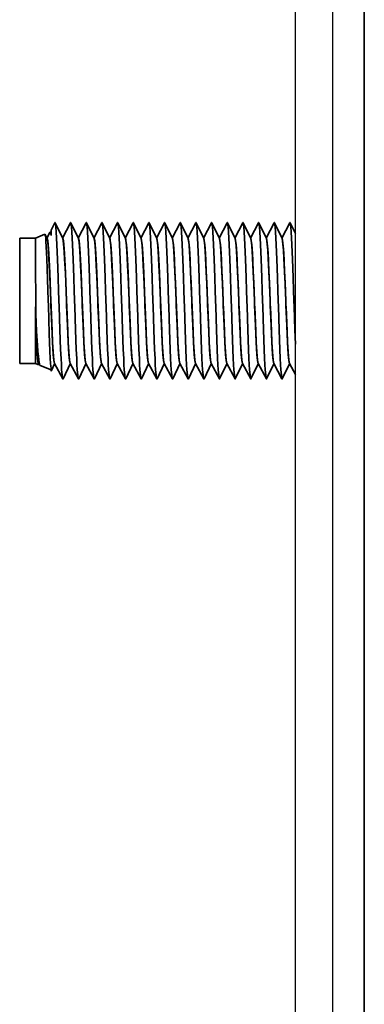
# Model space of a CAD drawing. Units: millimetres. Extents: x 122109 to 122908, y -12554 to -11790.
# Drawn here: x 122697 to 122708, y -12076 to -12045 of the extents above; entities that cross this region are included whole.
import ezdxf

# ---------------------------------------------------------------- set-up
doc = ezdxf.new("R2010")
doc.units = ezdxf.units.MM
doc.header["$LTSCALE"] = 50
doc.layers.add('토출후렌지', color=103, linetype='Continuous')

msp = doc.modelspace()

# ---------------------------------------------------------------- linework, layer by layer
for p, q in [((122708.0375, -12287.7537), (122708.0375, -11893.7537)), ((122707.0375, -12287.7537), (122707.0375, -11894.7537)), ((122707.0375, -12286.5537), (122707.0375, -11895.9537))]:
    msp.add_line(p, q)
at = {"ltscale": 30}
msp.add_line((122705.8375, -12286.5537), (122705.8375, -11895.9537), dxfattribs=at)
at = {"color": 7, "lineweight": 35, "ltscale": 0.006637}
msp.add_line((122698.0375, -12051.6936), (122698.1606, -12051.4584), dxfattribs=at)
at = {"color": 7, "lineweight": 35, "ltscale": 0.014016}
for p, q in [((122698.4005, -12051.955), (122698.6606, -12051.4584)), ((122698.9005, -12051.955), (122699.1606, -12051.4584)), ((122699.4005, -12051.955), (122699.6606, -12051.4584)), ((122699.9005, -12051.955), (122700.1606, -12051.4584)), ((122700.4005, -12051.955), (122700.6606, -12051.4584)), ((122700.9005, -12051.955), (122701.1606, -12051.4584)), ((122701.4005, -12051.955), (122701.6606, -12051.4584)), ((122701.9005, -12051.955), (122702.1606, -12051.4584)), ((122702.4005, -12051.955), (122702.6606, -12051.4584)), ((122702.9005, -12051.955), (122703.1606, -12051.4584)), ((122703.4005, -12051.955), (122703.6606, -12051.4584)), ((122703.9005, -12051.955), (122704.1606, -12051.4584)), ((122704.4005, -12051.955), (122704.6606, -12051.4584)), ((122704.9005, -12051.955), (122705.1606, -12051.4584)), ((122705.4005, -12051.955), (122705.6606, -12051.4584)), ((122698.1505, -12055.9523), (122698.4106, -12056.449)), ((122698.6505, -12055.9523), (122698.9106, -12056.449)), ((122699.1505, -12055.9523), (122699.4106, -12056.449)), ((122699.6505, -12055.9523), (122699.9106, -12056.449)), ((122700.1505, -12055.9523), (122700.4106, -12056.449)), ((122700.6505, -12055.9523), (122700.9106, -12056.449)), ((122701.1505, -12055.9523), (122701.4106, -12056.449)), ((122701.6505, -12055.9523), (122701.9106, -12056.449)), ((122702.1505, -12055.9523), (122702.4106, -12056.449)), ((122702.6505, -12055.9523), (122702.9106, -12056.449)), ((122703.1505, -12055.9523), (122703.4106, -12056.449)), ((122703.6505, -12055.9523), (122703.9106, -12056.449)), ((122704.1505, -12055.9523), (122704.4106, -12056.449)), ((122704.6505, -12055.9523), (122704.9106, -12056.449)), ((122705.1505, -12055.9523), (122705.4106, -12056.449)), ((122705.6505, -12055.9523), (122705.8375, -12056.3093))]:
    msp.add_line(p, q, dxfattribs=at)
at = {"color": 7, "lineweight": 35, "ltscale": 0.005241}
msp.add_line((122697.9005, -12051.955), (122697.9978, -12051.7693), dxfattribs=at)
at = {"color": 7, "lineweight": 35, "ltscale": 0.000269442}
msp.add_line((122697.9978, -12051.7693), (122698.0049, -12051.7612), dxfattribs=at)
at = {"color": 7, "lineweight": 35, "ltscale": 0.000882672}
msp.add_line((122698.0049, -12051.7612), (122698.0375, -12051.7477), dxfattribs=at)
at = {"color": 7, "lineweight": 35, "ltscale": 0.004189}
msp.add_line((122698.0375, -12051.6936), (122698.0375, -12051.8611), dxfattribs=at)
at = {"color": 7, "lineweight": 35, "ltscale": 0.013899}
msp.add_line((122698.1707, -12051.4592), (122698.4113, -12051.9605), dxfattribs=at)
at = {"color": 7, "lineweight": 35, "ltscale": 0.013901}
for p, q in [((122698.6707, -12051.4592), (122698.9114, -12051.9605)), ((122699.1707, -12051.4592), (122699.4114, -12051.9605)), ((122699.6707, -12051.4592), (122699.9114, -12051.9605)), ((122700.1707, -12051.4592), (122700.4114, -12051.9605)), ((122700.6707, -12051.4592), (122700.9114, -12051.9605)), ((122701.1707, -12051.4592), (122701.4114, -12051.9605)), ((122701.6707, -12051.4592), (122701.9114, -12051.9605)), ((122702.1707, -12051.4592), (122702.4114, -12051.9605)), ((122702.6707, -12051.4592), (122702.9114, -12051.9605)), ((122703.1707, -12051.4592), (122703.4114, -12051.9605)), ((122703.6707, -12051.4592), (122703.9114, -12051.9605)), ((122704.1707, -12051.4592), (122704.4114, -12051.9605)), ((122704.6707, -12051.4592), (122704.9114, -12051.9605)), ((122705.1707, -12051.4592), (122705.4114, -12051.9605)), ((122705.6707, -12051.4592), (122705.8375, -12051.8066)), ((122698.4207, -12056.4481), (122698.6614, -12055.9468)), ((122698.9207, -12056.4481), (122699.1614, -12055.9468)), ((122699.9207, -12056.4481), (122700.1614, -12055.9468)), ((122700.4207, -12056.4481), (122700.6614, -12055.9468)), ((122700.9207, -12056.4481), (122701.1614, -12055.9468)), ((122701.4207, -12056.4481), (122701.6614, -12055.9468)), ((122701.9207, -12056.4481), (122702.1614, -12055.9468)), ((122702.4207, -12056.4481), (122702.6614, -12055.9468)), ((122702.9207, -12056.4481), (122703.1614, -12055.9468)), ((122703.4207, -12056.4481), (122703.6614, -12055.9468)), ((122703.9207, -12056.4481), (122704.1614, -12055.9468)), ((122704.4207, -12056.4481), (122704.6614, -12055.9468)), ((122704.9207, -12056.4481), (122705.1614, -12055.9468)), ((122705.4207, -12056.4481), (122705.6614, -12055.9468))]:
    msp.add_line(p, q, dxfattribs=at)
at = {"color": 7, "lineweight": 35, "ltscale": 0.05}
msp.add_line((122697.0375, -12051.9537), (122697.0375, -12053.9537), dxfattribs=at)
at = {"color": 7, "lineweight": 35, "ltscale": 0.0125}
for p, q in [((122697.0375, -12051.9537), (122697.5375, -12051.9537)), ((122697.0375, -12055.9537), (122697.5375, -12055.9537))]:
    msp.add_line(p, q, dxfattribs=at)
at = {"color": 7, "lineweight": 35, "ltscale": 0.008162}
msp.add_line((122697.5424, -12051.9516), (122697.8443, -12051.8273), dxfattribs=at)
at = {"color": 7, "lineweight": 35, "ltscale": 0.003575}
msp.add_line((122697.8495, -12051.8316), (122697.9114, -12051.9605), dxfattribs=at)
at = {"color": 7, "lineweight": 35, "ltscale": 0.023972}
msp.add_line((122697.0375, -12053.9537), (122697.0375, -12054.9125), dxfattribs=at)
at = {"color": 7, "lineweight": 35, "ltscale": 0.003649}
msp.add_line((122697.5475, -12053.963), (122697.5478, -12054.1089), dxfattribs=at)
at = {"color": 7, "lineweight": 35, "ltscale": 0.003951}
msp.add_line((122697.9485, -12053.947), (122697.9533, -12054.105), dxfattribs=at)
at = {"color": 7, "lineweight": 35, "ltscale": 0.000246661}
for p, q in [((122698.0294, -12053.9438), (122698.0298, -12053.9537)), ((122698.5294, -12053.9438), (122698.5298, -12053.9537)), ((122699.0294, -12053.9438), (122699.0298, -12053.9537)), ((122699.5294, -12053.9438), (122699.5298, -12053.9537)), ((122700.0294, -12053.9438), (122700.0298, -12053.9537)), ((122700.5294, -12053.9438), (122700.5298, -12053.9537)), ((122701.0294, -12053.9438), (122701.0298, -12053.9537)), ((122701.5294, -12053.9438), (122701.5298, -12053.9537)), ((122702.0294, -12053.9438), (122702.0298, -12053.9537)), ((122702.5294, -12053.9438), (122702.5298, -12053.9537)), ((122703.0294, -12053.9438), (122703.0298, -12053.9537)), ((122703.5294, -12053.9438), (122703.5298, -12053.9537)), ((122704.0294, -12053.9438), (122704.0298, -12053.9537)), ((122704.5294, -12053.9438), (122704.5298, -12053.9537)), ((122705.0294, -12053.9438), (122705.0298, -12053.9537)), ((122705.5294, -12053.9438), (122705.5298, -12053.9537))]:
    msp.add_line(p, q, dxfattribs=at)
at = {"color": 7, "lineweight": 35, "ltscale": 0.003393}
for p, q in [((122698.0352, -12054.0893), (122698.0298, -12053.9537)), ((122698.5352, -12054.0893), (122698.5298, -12053.9537)), ((122699.0352, -12054.0893), (122699.0298, -12053.9537)), ((122699.5352, -12054.0893), (122699.5298, -12053.9537)), ((122700.0352, -12054.0893), (122700.0298, -12053.9537)), ((122700.5352, -12054.0893), (122700.5298, -12053.9537)), ((122701.0352, -12054.0893), (122701.0298, -12053.9537)), ((122701.5352, -12054.0893), (122701.5298, -12053.9537)), ((122702.0352, -12054.0893), (122702.0298, -12053.9537)), ((122702.5352, -12054.0893), (122702.5298, -12053.9537)), ((122703.0352, -12054.0893), (122703.0298, -12053.9537)), ((122703.5352, -12054.0893), (122703.5298, -12053.9537)), ((122704.0352, -12054.0893), (122704.0298, -12053.9537)), ((122704.5352, -12054.0893), (122704.5298, -12053.9537)), ((122705.0352, -12054.0893), (122705.0298, -12053.9537)), ((122705.5352, -12054.0893), (122705.5298, -12053.9537))]:
    msp.add_line(p, q, dxfattribs=at)
at = {"color": 7, "lineweight": 35, "ltscale": 0.003647}
for p, q in [((122698.0377, -12054.1094), (122698.0319, -12053.9636)), ((122698.5377, -12054.1094), (122698.5319, -12053.9636)), ((122699.0377, -12054.1094), (122699.0319, -12053.9636)), ((122699.5377, -12054.1094), (122699.5319, -12053.9636)), ((122700.0377, -12054.1094), (122700.0319, -12053.9636)), ((122700.5377, -12054.1094), (122700.5319, -12053.9636)), ((122701.0377, -12054.1094), (122701.0319, -12053.9636)), ((122701.5377, -12054.1094), (122701.5319, -12053.9636)), ((122702.0377, -12054.1094), (122702.0319, -12053.9636)), ((122702.5377, -12054.1094), (122702.5319, -12053.9636)), ((122703.0377, -12054.1094), (122703.0319, -12053.9636)), ((122703.5377, -12054.1094), (122703.5319, -12053.9636)), ((122704.0377, -12054.1094), (122704.0319, -12053.9636)), ((122704.5377, -12054.1094), (122704.5319, -12053.9636)), ((122705.0377, -12054.1094), (122705.0319, -12053.9636)), ((122705.5377, -12054.1094), (122705.5319, -12053.9636))]:
    msp.add_line(p, q, dxfattribs=at)
at = {"color": 7, "lineweight": 35, "ltscale": 0.004547}
for p, q in [((122698.2962, -12054.1351), (122698.2904, -12053.9533)), ((122698.7962, -12054.1351), (122698.7904, -12053.9533)), ((122699.2962, -12054.1351), (122699.2904, -12053.9533)), ((122699.7962, -12054.1351), (122699.7904, -12053.9533)), ((122700.2962, -12054.1351), (122700.2904, -12053.9533)), ((122700.7962, -12054.1351), (122700.7904, -12053.9533)), ((122701.2962, -12054.1351), (122701.2904, -12053.9533)), ((122701.7962, -12054.1351), (122701.7904, -12053.9533)), ((122702.2962, -12054.1351), (122702.2904, -12053.9533)), ((122702.7962, -12054.1351), (122702.7904, -12053.9533)), ((122703.2962, -12054.1351), (122703.2904, -12053.9533)), ((122703.7962, -12054.1351), (122703.7904, -12053.9533)), ((122704.2962, -12054.1351), (122704.2904, -12053.9533)), ((122704.7962, -12054.1351), (122704.7904, -12053.9533)), ((122705.2962, -12054.1351), (122705.2904, -12053.9533)), ((122705.7962, -12054.1351), (122705.7904, -12053.9533))]:
    msp.add_line(p, q, dxfattribs=at)
at = {"color": 7, "lineweight": 35, "ltscale": 0.019278}
msp.add_line((122697.5375, -12054.1471), (122697.5643, -12054.9178), dxfattribs=at)
at = {"color": 7, "lineweight": 35, "ltscale": 0.019135}
msp.add_line((122697.5375, -12054.9125), (122697.5375, -12054.1471), dxfattribs=at)
at = {"color": 7, "lineweight": 35, "ltscale": 0.0065}
msp.add_line((122697.5478, -12054.1089), (122697.5482, -12054.3689), dxfattribs=at)
at = {"color": 7, "lineweight": 35, "ltscale": 0.022393}
msp.add_line((122697.9533, -12054.105), (122697.9819, -12055.0003), dxfattribs=at)
at = {"color": 7, "lineweight": 35, "ltscale": 0.013808}
msp.add_line((122697.5482, -12054.3689), (122697.5777, -12054.9205), dxfattribs=at)
at = {"color": 7, "lineweight": 35, "ltscale": 0.026028}
for p, q in [((122697.0375, -12054.9125), (122697.0375, -12055.9537)), ((122697.5375, -12055.9537), (122697.5375, -12054.9125))]:
    msp.add_line(p, q, dxfattribs=at)
at = {"color": 7, "lineweight": 35, "ltscale": 0.002649}
msp.add_line((122697.5375, -12055.9537), (122697.6355, -12055.994), dxfattribs=at)
at = {"color": 7, "lineweight": 35, "ltscale": 0.001185}
msp.add_line((122697.6408, -12055.9895), (122697.6614, -12055.9468), dxfattribs=at)
at = {"color": 7, "lineweight": 35, "ltscale": 0.001523}
msp.add_line((122697.6505, -12055.9523), (122697.6788, -12056.0062), dxfattribs=at)
at = {"color": 7, "lineweight": 35, "ltscale": 0.000287235}
msp.add_line((122697.6788, -12056.0062), (122697.6863, -12056.0149), dxfattribs=at)
at = {"color": 7, "lineweight": 35, "ltscale": 0.009496}
msp.add_line((122697.6863, -12056.0149), (122698.0375, -12056.1596), dxfattribs=at)
at = {"color": 7, "lineweight": 35, "ltscale": 0.007153}
msp.add_line((122698.0375, -12056.2047), (122698.1614, -12055.9468), dxfattribs=at)
at = {"color": 7, "lineweight": 35, "ltscale": 0.002637}
msp.add_line((122698.0375, -12056.2047), (122698.0375, -12056.0992), dxfattribs=at)
at = {"color": 7, "lineweight": 35, "ltscale": 0.013902}
msp.add_line((122699.4207, -12056.4481), (122699.6614, -12055.9468), dxfattribs=at)
at = {"color": 7, "lineweight": 35}
for points in [[(122698.0049, -12051.7612), (122698.0083, -12051.761), (122698.0106, -12051.7624), (122698.0153, -12051.7684), (122698.0224, -12051.7866), (122698.0298, -12051.8173), (122698.0375, -12051.8611)], [(122698.2904, -12053.9533), (122698.2554, -12052.8876), (122698.2366, -12052.3879), (122698.216, -12051.9422), (122698.2049, -12051.7545), (122698.1921, -12051.5925), (122698.1854, -12051.5318), (122698.1806, -12051.4987), (122698.1757, -12051.4743), (122698.1707, -12051.4592)], [(122698.7904, -12053.9533), (122698.7554, -12052.8876), (122698.7366, -12052.3879), (122698.716, -12051.9422), (122698.7049, -12051.7545), (122698.6921, -12051.5925), (122698.6854, -12051.5318), (122698.6806, -12051.4987), (122698.6757, -12051.4743), (122698.6707, -12051.4592)], [(122699.2904, -12053.9533), (122699.2554, -12052.8876), (122699.2366, -12052.3879), (122699.216, -12051.9422), (122699.2049, -12051.7545), (122699.1921, -12051.5925), (122699.1854, -12051.5318), (122699.1806, -12051.4987), (122699.1757, -12051.4743), (122699.1707, -12051.4592)], [(122699.7904, -12053.9533), (122699.7554, -12052.8876), (122699.7366, -12052.3879), (122699.716, -12051.9422), (122699.7049, -12051.7545), (122699.6921, -12051.5925), (122699.6854, -12051.5318), (122699.6806, -12051.4987), (122699.6757, -12051.4743), (122699.6707, -12051.4592)], [(122700.2904, -12053.9533), (122700.2554, -12052.8876), (122700.2366, -12052.3879), (122700.216, -12051.9422), (122700.2049, -12051.7545), (122700.1921, -12051.5925), (122700.1854, -12051.5318), (122700.1806, -12051.4987), (122700.1757, -12051.4743), (122700.1707, -12051.4592)], [(122700.7904, -12053.9533), (122700.7554, -12052.8876), (122700.7366, -12052.3879), (122700.716, -12051.9422), (122700.7049, -12051.7545), (122700.6921, -12051.5925), (122700.6854, -12051.5318), (122700.6806, -12051.4987), (122700.6757, -12051.4743), (122700.6707, -12051.4592)], [(122701.2904, -12053.9533), (122701.2554, -12052.8876), (122701.2366, -12052.3879), (122701.216, -12051.9422), (122701.2049, -12051.7545), (122701.1921, -12051.5925), (122701.1854, -12051.5318), (122701.1806, -12051.4987), (122701.1757, -12051.4743), (122701.1707, -12051.4592)], [(122701.7904, -12053.9533), (122701.7554, -12052.8876), (122701.7366, -12052.3879), (122701.716, -12051.9422), (122701.7049, -12051.7545), (122701.6921, -12051.5925), (122701.6854, -12051.5318), (122701.6806, -12051.4987), (122701.6757, -12051.4743), (122701.6707, -12051.4592)], [(122702.2904, -12053.9533), (122702.2554, -12052.8876), (122702.2366, -12052.3879), (122702.216, -12051.9422), (122702.2049, -12051.7545), (122702.1921, -12051.5925), (122702.1854, -12051.5318), (122702.1806, -12051.4987), (122702.1757, -12051.4743), (122702.1707, -12051.4592)], [(122702.7904, -12053.9533), (122702.7554, -12052.8876), (122702.7366, -12052.3879), (122702.716, -12051.9422), (122702.7049, -12051.7545), (122702.6921, -12051.5925), (122702.6854, -12051.5318), (122702.6806, -12051.4987), (122702.6757, -12051.4743), (122702.6707, -12051.4592)], [(122703.2904, -12053.9533), (122703.2554, -12052.8876), (122703.2366, -12052.3879), (122703.216, -12051.9422), (122703.2049, -12051.7545), (122703.1921, -12051.5925), (122703.1854, -12051.5318), (122703.1806, -12051.4987), (122703.1757, -12051.4743), (122703.1707, -12051.4592)], [(122703.7904, -12053.9533), (122703.7554, -12052.8876), (122703.7366, -12052.3879), (122703.716, -12051.9422), (122703.7049, -12051.7545), (122703.6921, -12051.5925), (122703.6854, -12051.5318), (122703.6806, -12051.4987), (122703.6757, -12051.4743), (122703.6707, -12051.4592)], [(122704.2904, -12053.9533), (122704.2554, -12052.8876), (122704.2366, -12052.3879), (122704.216, -12051.9422), (122704.2049, -12051.7545), (122704.1921, -12051.5925), (122704.1854, -12051.5318), (122704.1806, -12051.4987), (122704.1757, -12051.4743), (122704.1707, -12051.4592)], [(122704.7904, -12053.9533), (122704.7554, -12052.8876), (122704.7366, -12052.3879), (122704.716, -12051.9422), (122704.7049, -12051.7545), (122704.6921, -12051.5925), (122704.6854, -12051.5318), (122704.6806, -12051.4987), (122704.6757, -12051.4743), (122704.6707, -12051.4592)], [(122705.2904, -12053.9533), (122705.2554, -12052.8876), (122705.2366, -12052.3879), (122705.216, -12051.9422), (122705.2049, -12051.7545), (122705.1921, -12051.5925), (122705.1854, -12051.5318), (122705.1806, -12051.4987), (122705.1757, -12051.4743), (122705.1707, -12051.4592)], [(122705.7904, -12053.9533), (122705.7554, -12052.8876), (122705.7366, -12052.3879), (122705.716, -12051.9422), (122705.7049, -12051.7545), (122705.6921, -12051.5925), (122705.6854, -12051.5318), (122705.6806, -12051.4987), (122705.6757, -12051.4743), (122705.6707, -12051.4592)], [(122697.8495, -12051.8316), (122697.8551, -12051.8509), (122697.8607, -12051.8853), (122697.8666, -12051.9371), (122697.8762, -12052.0565), (122697.8859, -12052.2166), (122697.9038, -12052.6104), (122697.9156, -12052.9255), (122697.9377, -12053.5987), (122697.9485, -12053.947)], [(122698.0319, -12053.9636), (122698.0075, -12053.3559), (122697.9948, -12053.0599), (122697.9749, -12052.6437), (122697.9644, -12052.4567), (122697.9536, -12052.2901), (122697.9424, -12052.1496), (122697.9304, -12052.0391), (122697.9243, -12051.999), (122697.92, -12051.9775), (122697.9155, -12051.9619), (122697.911, -12051.9524), (122697.9089, -12051.9501), (122697.9078, -12051.9495), (122697.9062, -12051.9493)], [(122698.0294, -12053.9438), (122697.9983, -12053.1846), (122697.982, -12052.8253), (122697.9697, -12052.5825), (122697.9572, -12052.3712), (122697.946, -12052.2148), (122697.9344, -12052.0906), (122697.9268, -12052.0298), (122697.9192, -12051.9861), (122697.9153, -12051.971), (122697.9114, -12051.9605)], [(122698.5319, -12053.9636), (122698.5075, -12053.3559), (122698.4948, -12053.0599), (122698.4749, -12052.6437), (122698.4644, -12052.4567), (122698.4536, -12052.2901), (122698.4424, -12052.1496), (122698.4304, -12052.0391), (122698.4243, -12051.999), (122698.42, -12051.9775), (122698.4155, -12051.9619), (122698.411, -12051.9524), (122698.4089, -12051.9501), (122698.4078, -12051.9495), (122698.4062, -12051.9493)], [(122698.4113, -12051.9605), (122698.4167, -12051.9761), (122698.4221, -12052.0008), (122698.4275, -12052.0344), (122698.4382, -12052.1274), (122698.4488, -12052.2517), (122698.4591, -12052.4017), (122698.4712, -12052.6095), (122698.4939, -12053.0812), (122698.5058, -12053.3608), (122698.5294, -12053.9438)], [(122699.0319, -12053.9636), (122699.0075, -12053.3559), (122698.9948, -12053.0599), (122698.9749, -12052.6437), (122698.9644, -12052.4567), (122698.9536, -12052.2901), (122698.9424, -12052.1496), (122698.9304, -12052.0391), (122698.9243, -12051.999), (122698.92, -12051.9775), (122698.9155, -12051.9619), (122698.911, -12051.9524), (122698.9089, -12051.9501), (122698.9078, -12051.9495), (122698.9062, -12051.9493)], [(122699.0294, -12053.9438), (122698.9983, -12053.1846), (122698.982, -12052.8253), (122698.9696, -12052.5825), (122698.9572, -12052.3712), (122698.946, -12052.2148), (122698.9344, -12052.0906), (122698.9268, -12052.0298), (122698.9192, -12051.9861), (122698.9153, -12051.971), (122698.9114, -12051.9605)], [(122699.5319, -12053.9636), (122699.5075, -12053.3559), (122699.4948, -12053.0599), (122699.4749, -12052.6437), (122699.4644, -12052.4567), (122699.4536, -12052.2901), (122699.4424, -12052.1496), (122699.4304, -12052.0391), (122699.4243, -12051.999), (122699.42, -12051.9775), (122699.4155, -12051.9619), (122699.411, -12051.9524), (122699.4089, -12051.9501), (122699.4078, -12051.9495), (122699.4062, -12051.9493)], [(122699.5294, -12053.9438), (122699.4983, -12053.1846), (122699.482, -12052.8253), (122699.4697, -12052.5825), (122699.4572, -12052.3712), (122699.446, -12052.2148), (122699.4344, -12052.0906), (122699.4268, -12052.0298), (122699.4192, -12051.9861), (122699.4153, -12051.971), (122699.4114, -12051.9605)], [(122700.0319, -12053.9636), (122700.0075, -12053.3559), (122699.9948, -12053.0599), (122699.9749, -12052.6437), (122699.9644, -12052.4567), (122699.9536, -12052.2901), (122699.9424, -12052.1496), (122699.9304, -12052.0391), (122699.9243, -12051.999), (122699.92, -12051.9775), (122699.9155, -12051.9619), (122699.911, -12051.9524), (122699.9089, -12051.9501), (122699.9078, -12051.9495), (122699.9062, -12051.9493)], [(122700.0294, -12053.9438), (122699.9983, -12053.1846), (122699.982, -12052.8253), (122699.9696, -12052.5825), (122699.9572, -12052.3712), (122699.946, -12052.2148), (122699.9344, -12052.0906), (122699.9268, -12052.0298), (122699.9192, -12051.9861), (122699.9153, -12051.971), (122699.9114, -12051.9605)], [(122700.5319, -12053.9636), (122700.5075, -12053.3559), (122700.4948, -12053.0599), (122700.4749, -12052.6437), (122700.4644, -12052.4567), (122700.4536, -12052.2901), (122700.4424, -12052.1496), (122700.4304, -12052.0391), (122700.4243, -12051.999), (122700.42, -12051.9775), (122700.4155, -12051.9619), (122700.411, -12051.9524), (122700.4089, -12051.9501), (122700.4078, -12051.9495), (122700.4062, -12051.9493)], [(122700.5294, -12053.9438), (122700.4983, -12053.1846), (122700.482, -12052.8253), (122700.4696, -12052.5825), (122700.4572, -12052.3712), (122700.446, -12052.2148), (122700.4344, -12052.0906), (122700.4268, -12052.0298), (122700.4192, -12051.9861), (122700.4153, -12051.971), (122700.4114, -12051.9605)], [(122701.0319, -12053.9636), (122701.0075, -12053.3559), (122700.9948, -12053.0599), (122700.9749, -12052.6437), (122700.9644, -12052.4567), (122700.9536, -12052.2901), (122700.9424, -12052.1496), (122700.9304, -12052.0391), (122700.9243, -12051.999), (122700.92, -12051.9775), (122700.9155, -12051.9619), (122700.911, -12051.9524), (122700.9089, -12051.9501), (122700.9078, -12051.9495), (122700.9062, -12051.9493)], [(122701.0294, -12053.9438), (122700.9983, -12053.1846), (122700.982, -12052.8253), (122700.9696, -12052.5825), (122700.9572, -12052.3712), (122700.946, -12052.2148), (122700.9344, -12052.0906), (122700.9268, -12052.0298), (122700.9192, -12051.9861), (122700.9153, -12051.971), (122700.9114, -12051.9605)], [(122701.5319, -12053.9636), (122701.5075, -12053.3559), (122701.4948, -12053.0599), (122701.4749, -12052.6437), (122701.4644, -12052.4567), (122701.4536, -12052.2901), (122701.4424, -12052.1496), (122701.4304, -12052.0391), (122701.4243, -12051.999), (122701.42, -12051.9775), (122701.4155, -12051.9619), (122701.411, -12051.9524), (122701.4089, -12051.9501), (122701.4078, -12051.9495), (122701.4062, -12051.9493)], [(122701.5294, -12053.9438), (122701.4983, -12053.1846), (122701.482, -12052.8253), (122701.4696, -12052.5825), (122701.4572, -12052.3712), (122701.446, -12052.2148), (122701.4344, -12052.0906), (122701.4268, -12052.0298), (122701.4192, -12051.9861), (122701.4153, -12051.971), (122701.4114, -12051.9605)], [(122702.0319, -12053.9636), (122702.0075, -12053.3559), (122701.9948, -12053.0599), (122701.9749, -12052.6437), (122701.9644, -12052.4567), (122701.9536, -12052.2901), (122701.9424, -12052.1496), (122701.9304, -12052.0391), (122701.9243, -12051.999), (122701.92, -12051.9775), (122701.9155, -12051.9619), (122701.911, -12051.9524), (122701.9089, -12051.9501), (122701.9078, -12051.9495), (122701.9062, -12051.9493)], [(122702.0294, -12053.9438), (122701.9983, -12053.1846), (122701.982, -12052.8253), (122701.9696, -12052.5825), (122701.9572, -12052.3712), (122701.946, -12052.2148), (122701.9344, -12052.0906), (122701.9268, -12052.0298), (122701.9192, -12051.9861), (122701.9153, -12051.971), (122701.9114, -12051.9605)], [(122702.5319, -12053.9636), (122702.5075, -12053.3559), (122702.4948, -12053.0599), (122702.4749, -12052.6437), (122702.4644, -12052.4567), (122702.4536, -12052.2901), (122702.4424, -12052.1496), (122702.4304, -12052.0391), (122702.4243, -12051.999), (122702.42, -12051.9775), (122702.4155, -12051.9619), (122702.411, -12051.9524), (122702.4089, -12051.9501), (122702.4078, -12051.9495), (122702.4062, -12051.9493)], [(122702.5294, -12053.9438), (122702.5034, -12053.3027), (122702.4899, -12052.9927), (122702.4693, -12052.5753), (122702.457, -12052.3685), (122702.4444, -12052.1958), (122702.4314, -12052.0644), (122702.4248, -12052.0165), (122702.4181, -12051.9816), (122702.4114, -12051.9605)], [(122703.0319, -12053.9636), (122703.0075, -12053.3559), (122702.9948, -12053.0599), (122702.9749, -12052.6437), (122702.9644, -12052.4567), (122702.9536, -12052.2901), (122702.9424, -12052.1496), (122702.9304, -12052.0391), (122702.9243, -12051.999), (122702.92, -12051.9775), (122702.9155, -12051.9619), (122702.911, -12051.9524), (122702.9089, -12051.9501), (122702.9078, -12051.9495), (122702.9062, -12051.9493)], [(122703.0294, -12053.9438), (122702.9983, -12053.1846), (122702.982, -12052.8253), (122702.9697, -12052.5825), (122702.9572, -12052.3712), (122702.946, -12052.2148), (122702.9344, -12052.0906), (122702.9268, -12052.0298), (122702.9192, -12051.9861), (122702.9153, -12051.971), (122702.9114, -12051.9605)], [(122703.5319, -12053.9636), (122703.5075, -12053.3559), (122703.4948, -12053.0599), (122703.4749, -12052.6437), (122703.4644, -12052.4567), (122703.4536, -12052.2901), (122703.4424, -12052.1496), (122703.4304, -12052.0391), (122703.4243, -12051.999), (122703.42, -12051.9775), (122703.4155, -12051.9619), (122703.411, -12051.9524), (122703.4089, -12051.9501), (122703.4078, -12051.9495), (122703.4062, -12051.9493)], [(122703.5294, -12053.9438), (122703.4983, -12053.1846), (122703.482, -12052.8253), (122703.4697, -12052.5825), (122703.4572, -12052.3712), (122703.446, -12052.2148), (122703.4344, -12052.0906), (122703.4268, -12052.0298), (122703.4192, -12051.9861), (122703.4153, -12051.971), (122703.4114, -12051.9605)], [(122704.0319, -12053.9636), (122704.0075, -12053.3559), (122703.9948, -12053.0599), (122703.9749, -12052.6437), (122703.9644, -12052.4567), (122703.9536, -12052.2901), (122703.9424, -12052.1496), (122703.9304, -12052.0391), (122703.9243, -12051.999), (122703.92, -12051.9775), (122703.9155, -12051.9619), (122703.911, -12051.9524), (122703.9089, -12051.9501), (122703.9078, -12051.9495), (122703.9062, -12051.9493)], [(122704.0294, -12053.9438), (122703.9983, -12053.1846), (122703.982, -12052.8253), (122703.9697, -12052.5825), (122703.9572, -12052.3712), (122703.946, -12052.2148), (122703.9344, -12052.0906), (122703.9268, -12052.0298), (122703.9192, -12051.9861), (122703.9153, -12051.971), (122703.9114, -12051.9605)], [(122704.5319, -12053.9636), (122704.5075, -12053.3559), (122704.4948, -12053.0599), (122704.4749, -12052.6437), (122704.4644, -12052.4567), (122704.4536, -12052.2901), (122704.4424, -12052.1496), (122704.4304, -12052.0391), (122704.4243, -12051.999), (122704.42, -12051.9775), (122704.4155, -12051.9619), (122704.411, -12051.9524), (122704.4089, -12051.9501), (122704.4078, -12051.9495), (122704.4062, -12051.9493)], [(122704.5294, -12053.9438), (122704.4983, -12053.1846), (122704.482, -12052.8253), (122704.4697, -12052.5825), (122704.4572, -12052.3712), (122704.446, -12052.2148), (122704.4344, -12052.0906), (122704.4268, -12052.0298), (122704.4192, -12051.9861), (122704.4153, -12051.971), (122704.4114, -12051.9605)], [(122705.0319, -12053.9636), (122705.0075, -12053.3559), (122704.9948, -12053.0599), (122704.9749, -12052.6437), (122704.9644, -12052.4567), (122704.9536, -12052.2901), (122704.9424, -12052.1496), (122704.9304, -12052.0391), (122704.9243, -12051.999), (122704.92, -12051.9775), (122704.9155, -12051.9619), (122704.911, -12051.9524), (122704.9089, -12051.9501), (122704.9078, -12051.9495), (122704.9062, -12051.9493)], [(122705.0294, -12053.9438), (122704.9983, -12053.1846), (122704.982, -12052.8253), (122704.9697, -12052.5825), (122704.9572, -12052.3712), (122704.946, -12052.2148), (122704.9344, -12052.0906), (122704.9268, -12052.0298), (122704.9192, -12051.9861), (122704.9153, -12051.971), (122704.9114, -12051.9605)], [(122705.5319, -12053.9636), (122705.5075, -12053.3559), (122705.4948, -12053.0599), (122705.4749, -12052.6437), (122705.4644, -12052.4567), (122705.4536, -12052.2901), (122705.4424, -12052.1496), (122705.4304, -12052.0391), (122705.4243, -12051.999), (122705.42, -12051.9775), (122705.4155, -12051.9619), (122705.411, -12051.9524), (122705.4089, -12051.9501), (122705.4078, -12051.9495), (122705.4062, -12051.9493)], [(122705.5294, -12053.9438), (122705.4983, -12053.1846), (122705.482, -12052.8253), (122705.4697, -12052.5825), (122705.4572, -12052.3712), (122705.446, -12052.2148), (122705.4344, -12052.0906), (122705.4268, -12052.0298), (122705.4192, -12051.9861), (122705.4153, -12051.971), (122705.4114, -12051.9605)], [(122697.6512, -12055.9515), (122697.649, -12055.9483), (122697.6446, -12055.9374), (122697.6381, -12055.9098), (122697.6316, -12055.8691), (122697.6214, -12055.7804), (122697.6115, -12055.6643), (122697.5998, -12055.4947), (122697.5778, -12055.0878), (122697.5641, -12054.7895), (122697.5375, -12054.1471)], [(122698.1512, -12055.9516), (122698.1489, -12055.9482), (122698.1444, -12055.9368), (122698.14, -12055.9191), (122698.131, -12055.865), (122698.1208, -12055.7733), (122698.1106, -12055.6537), (122698.0988, -12055.4779), (122698.0872, -12055.2758), (122698.0623, -12054.7496), (122698.0352, -12054.0893)], [(122698.1505, -12055.9523), (122698.1457, -12055.9395), (122698.141, -12055.9196), (122698.1362, -12055.893), (122698.1297, -12055.8447), (122698.117, -12055.7151), (122698.1073, -12055.5865), (122698.089, -12055.2775), (122698.0717, -12054.9215), (122698.0392, -12054.1448), (122698.0377, -12054.1094)], [(122698.4106, -12056.449), (122698.4057, -12056.4347), (122698.4008, -12056.4113), (122698.396, -12056.3791), (122698.3894, -12056.3204), (122698.3767, -12056.1629), (122698.3663, -12055.9913), (122698.3564, -12055.7964), (122698.344, -12055.5104), (122698.3208, -12054.8854), (122698.2962, -12054.1351)], [(122698.6512, -12055.9516), (122698.6489, -12055.9482), (122698.6444, -12055.9368), (122698.64, -12055.9191), (122698.631, -12055.865), (122698.6208, -12055.7733), (122698.6106, -12055.6537), (122698.5988, -12055.4779), (122698.5872, -12055.2758), (122698.5623, -12054.7496), (122698.5352, -12054.0893)], [(122698.6505, -12055.9523), (122698.6457, -12055.9395), (122698.641, -12055.9196), (122698.6362, -12055.893), (122698.6297, -12055.8447), (122698.617, -12055.7151), (122698.6073, -12055.5865), (122698.589, -12055.2775), (122698.5717, -12054.9215), (122698.5392, -12054.1448), (122698.5377, -12054.1094)], [(122698.9106, -12056.449), (122698.9057, -12056.4347), (122698.9008, -12056.4113), (122698.896, -12056.3791), (122698.8894, -12056.3204), (122698.8767, -12056.1629), (122698.8663, -12055.9913), (122698.8564, -12055.7964), (122698.844, -12055.5104), (122698.8208, -12054.8854), (122698.7962, -12054.1351)], [(122699.1512, -12055.9516), (122699.1489, -12055.9482), (122699.1444, -12055.9368), (122699.14, -12055.9191), (122699.131, -12055.865), (122699.1208, -12055.7733), (122699.1106, -12055.6537), (122699.0988, -12055.4779), (122699.0872, -12055.2758), (122699.0623, -12054.7496), (122699.0352, -12054.0893)], [(122699.1505, -12055.9523), (122699.1457, -12055.9395), (122699.141, -12055.9196), (122699.1362, -12055.893), (122699.1297, -12055.8447), (122699.117, -12055.7151), (122699.1073, -12055.5865), (122699.089, -12055.2775), (122699.0717, -12054.9215), (122699.0392, -12054.1448), (122699.0377, -12054.1094)], [(122699.4106, -12056.449), (122699.4057, -12056.4347), (122699.4008, -12056.4113), (122699.396, -12056.3791), (122699.3894, -12056.3204), (122699.3767, -12056.1629), (122699.3663, -12055.9913), (122699.3564, -12055.7964), (122699.344, -12055.5104), (122699.3208, -12054.8854), (122699.2962, -12054.1351)], [(122699.5352, -12054.0893), (122699.5607, -12054.7104), (122699.5739, -12055.0076), (122699.5943, -12055.4033), (122699.6067, -12055.5999), (122699.6195, -12055.7599), (122699.6265, -12055.8286), (122699.6336, -12055.8833), (122699.6408, -12055.923), (122699.6477, -12055.9457), (122699.6512, -12055.9516)], [(122699.6505, -12055.9523), (122699.6457, -12055.9395), (122699.641, -12055.9196), (122699.6362, -12055.893), (122699.6297, -12055.8447), (122699.617, -12055.7151), (122699.6073, -12055.5865), (122699.589, -12055.2775), (122699.5717, -12054.9215), (122699.5392, -12054.1448), (122699.5377, -12054.1094)], [(122699.9106, -12056.449), (122699.9057, -12056.4347), (122699.9008, -12056.4113), (122699.896, -12056.3791), (122699.8894, -12056.3204), (122699.8767, -12056.1629), (122699.8663, -12055.9913), (122699.8564, -12055.7964), (122699.844, -12055.5104), (122699.8208, -12054.8854), (122699.7962, -12054.1351)], [(122700.1512, -12055.9516), (122700.1489, -12055.9482), (122700.1444, -12055.9368), (122700.14, -12055.9191), (122700.131, -12055.865), (122700.1208, -12055.7733), (122700.1106, -12055.6537), (122700.0988, -12055.4779), (122700.0872, -12055.2758), (122700.0623, -12054.7496), (122700.0352, -12054.0893)], [(122700.1505, -12055.9523), (122700.1457, -12055.9395), (122700.141, -12055.9196), (122700.1362, -12055.893), (122700.1297, -12055.8447), (122700.117, -12055.7151), (122700.1073, -12055.5865), (122700.089, -12055.2775), (122700.0717, -12054.9215), (122700.0392, -12054.1448), (122700.0377, -12054.1094)], [(122700.4106, -12056.449), (122700.4057, -12056.4347), (122700.4008, -12056.4113), (122700.396, -12056.3791), (122700.3894, -12056.3204), (122700.3767, -12056.1629), (122700.3663, -12055.9913), (122700.3564, -12055.7964), (122700.344, -12055.5104), (122700.3208, -12054.8854), (122700.2962, -12054.1351)], [(122700.6512, -12055.9516), (122700.6489, -12055.9482), (122700.6444, -12055.9368), (122700.64, -12055.9191), (122700.631, -12055.865), (122700.6208, -12055.7733), (122700.6106, -12055.6537), (122700.5988, -12055.4779), (122700.5872, -12055.2758), (122700.5623, -12054.7496), (122700.5352, -12054.0893)], [(122700.6505, -12055.9523), (122700.6457, -12055.9395), (122700.641, -12055.9196), (122700.6362, -12055.893), (122700.6297, -12055.8447), (122700.617, -12055.7151), (122700.6073, -12055.5865), (122700.589, -12055.2775), (122700.5717, -12054.9215), (122700.5392, -12054.1448), (122700.5377, -12054.1094)], [(122700.9106, -12056.449), (122700.9057, -12056.4347), (122700.9008, -12056.4113), (122700.896, -12056.3791), (122700.8894, -12056.3204), (122700.8767, -12056.1629), (122700.8663, -12055.9914), (122700.8564, -12055.7964), (122700.844, -12055.5104), (122700.8208, -12054.8854), (122700.7962, -12054.1351)], [(122701.1512, -12055.9516), (122701.1489, -12055.9482), (122701.1444, -12055.9368), (122701.14, -12055.9191), (122701.131, -12055.865), (122701.1208, -12055.7733), (122701.1106, -12055.6537), (122701.0988, -12055.4779), (122701.0872, -12055.2758), (122701.0623, -12054.7496), (122701.0352, -12054.0893)], [(122701.1505, -12055.9523), (122701.1457, -12055.9395), (122701.141, -12055.9196), (122701.1362, -12055.893), (122701.1297, -12055.8447), (122701.117, -12055.7151), (122701.1073, -12055.5865), (122701.089, -12055.2775), (122701.0717, -12054.9215), (122701.0392, -12054.1448), (122701.0377, -12054.1094)], [(122701.4106, -12056.449), (122701.4057, -12056.4347), (122701.4008, -12056.4113), (122701.396, -12056.3791), (122701.3894, -12056.3204), (122701.3767, -12056.1629), (122701.3663, -12055.9914), (122701.3564, -12055.7964), (122701.344, -12055.5104), (122701.3208, -12054.8854), (122701.2962, -12054.1351)], [(122701.6512, -12055.9516), (122701.6489, -12055.9482), (122701.6444, -12055.9368), (122701.64, -12055.9191), (122701.631, -12055.865), (122701.6208, -12055.7733), (122701.6106, -12055.6537), (122701.5988, -12055.4779), (122701.5872, -12055.2758), (122701.5623, -12054.7496), (122701.5352, -12054.0893)], [(122701.6505, -12055.9523), (122701.6457, -12055.9395), (122701.641, -12055.9196), (122701.6362, -12055.893), (122701.6297, -12055.8447), (122701.617, -12055.7151), (122701.6073, -12055.5865), (122701.589, -12055.2775), (122701.5717, -12054.9215), (122701.5392, -12054.1448), (122701.5377, -12054.1094)], [(122701.9106, -12056.449), (122701.9057, -12056.4347), (122701.9008, -12056.4113), (122701.896, -12056.3791), (122701.8894, -12056.3204), (122701.8767, -12056.1629), (122701.8663, -12055.9914), (122701.8564, -12055.7964), (122701.844, -12055.5104), (122701.8208, -12054.8854), (122701.7962, -12054.1351)], [(122702.1512, -12055.9516), (122702.1489, -12055.9482), (122702.1444, -12055.9368), (122702.14, -12055.9191), (122702.131, -12055.865), (122702.1208, -12055.7733), (122702.1106, -12055.6537), (122702.0988, -12055.4779), (122702.0872, -12055.2758), (122702.0623, -12054.7496), (122702.0352, -12054.0893)], [(122702.1505, -12055.9523), (122702.1457, -12055.9395), (122702.141, -12055.9196), (122702.1362, -12055.893), (122702.1297, -12055.8447), (122702.117, -12055.7151), (122702.1073, -12055.5865), (122702.089, -12055.2775), (122702.0717, -12054.9215), (122702.0392, -12054.1448), (122702.0377, -12054.1094)], [(122702.4106, -12056.449), (122702.4057, -12056.4347), (122702.4008, -12056.4113), (122702.396, -12056.3791), (122702.3894, -12056.3204), (122702.3767, -12056.1629), (122702.3663, -12055.9914), (122702.3564, -12055.7964), (122702.344, -12055.5104), (122702.3208, -12054.8854), (122702.2962, -12054.1351)], [(122702.6512, -12055.9516), (122702.6489, -12055.9482), (122702.6444, -12055.9368), (122702.64, -12055.9191), (122702.631, -12055.865), (122702.6208, -12055.7733), (122702.6106, -12055.6537), (122702.5988, -12055.4779), (122702.5872, -12055.2758), (122702.5623, -12054.7496), (122702.5352, -12054.0893)], [(122702.6505, -12055.9523), (122702.6457, -12055.9395), (122702.641, -12055.9196), (122702.6362, -12055.893), (122702.6297, -12055.8447), (122702.617, -12055.7151), (122702.6073, -12055.5865), (122702.589, -12055.2775), (122702.5717, -12054.9215), (122702.5392, -12054.1448), (122702.5377, -12054.1094)], [(122702.9106, -12056.449), (122702.9057, -12056.4347), (122702.9008, -12056.4113), (122702.896, -12056.3791), (122702.8894, -12056.3204), (122702.8767, -12056.1629), (122702.8663, -12055.9913), (122702.8564, -12055.7964), (122702.844, -12055.5104), (122702.8208, -12054.8854), (122702.7962, -12054.1351)], [(122703.1511, -12055.9515), (122703.1468, -12055.9436), (122703.1424, -12055.9296), (122703.1381, -12055.9097), (122703.1293, -12055.8522), (122703.1206, -12055.7713), (122703.1118, -12055.6687), (122703.0993, -12055.4858), (122703.087, -12055.2703), (122703.0713, -12054.9486), (122703.0421, -12054.2628), (122703.0352, -12054.0893)], [(122703.1505, -12055.9523), (122703.1457, -12055.9395), (122703.141, -12055.9196), (122703.1362, -12055.893), (122703.1297, -12055.8447), (122703.117, -12055.7151), (122703.1073, -12055.5865), (122703.089, -12055.2775), (122703.0717, -12054.9215), (122703.0392, -12054.1448), (122703.0377, -12054.1094)], [(122703.4106, -12056.449), (122703.4057, -12056.4347), (122703.4008, -12056.4113), (122703.396, -12056.3791), (122703.3894, -12056.3204), (122703.3767, -12056.1629), (122703.3663, -12055.9913), (122703.3564, -12055.7964), (122703.344, -12055.5104), (122703.3208, -12054.8854), (122703.2962, -12054.1351)], [(122703.6512, -12055.9516), (122703.6489, -12055.9482), (122703.6444, -12055.9368), (122703.64, -12055.9191), (122703.631, -12055.865), (122703.6208, -12055.7733), (122703.6106, -12055.6537), (122703.5988, -12055.4779), (122703.5872, -12055.2758), (122703.5623, -12054.7496), (122703.5352, -12054.0893)], [(122703.6505, -12055.9523), (122703.6457, -12055.9395), (122703.641, -12055.9196), (122703.6362, -12055.893), (122703.6297, -12055.8447), (122703.617, -12055.7151), (122703.6073, -12055.5865), (122703.589, -12055.2775), (122703.5717, -12054.9215), (122703.5392, -12054.1448), (122703.5377, -12054.1094)], [(122703.9106, -12056.449), (122703.9057, -12056.4347), (122703.9008, -12056.4113), (122703.896, -12056.3791), (122703.8894, -12056.3204), (122703.8767, -12056.1629), (122703.8663, -12055.9913), (122703.8564, -12055.7964), (122703.844, -12055.5104), (122703.8208, -12054.8854), (122703.7962, -12054.1351)], [(122704.1512, -12055.9516), (122704.1489, -12055.9482), (122704.1444, -12055.9368), (122704.14, -12055.9191), (122704.131, -12055.865), (122704.1208, -12055.7733), (122704.1106, -12055.6537), (122704.0988, -12055.4779), (122704.0872, -12055.2758), (122704.0623, -12054.7496), (122704.0352, -12054.0893)], [(122704.1505, -12055.9523), (122704.1457, -12055.9395), (122704.141, -12055.9196), (122704.1362, -12055.893), (122704.1297, -12055.8447), (122704.117, -12055.7151), (122704.1073, -12055.5865), (122704.089, -12055.2775), (122704.0717, -12054.9215), (122704.0392, -12054.1448), (122704.0377, -12054.1094)], [(122704.4106, -12056.449), (122704.4057, -12056.4347), (122704.4008, -12056.4113), (122704.396, -12056.3791), (122704.3894, -12056.3204), (122704.3767, -12056.1629), (122704.3663, -12055.9913), (122704.3564, -12055.7964), (122704.344, -12055.5104), (122704.3208, -12054.8854), (122704.2962, -12054.1351)], [(122704.6512, -12055.9516), (122704.6489, -12055.9482), (122704.6444, -12055.9368), (122704.64, -12055.9191), (122704.631, -12055.865), (122704.6208, -12055.7733), (122704.6106, -12055.6537), (122704.5988, -12055.4779), (122704.5872, -12055.2758), (122704.5623, -12054.7496), (122704.5352, -12054.0893)], [(122704.6505, -12055.9523), (122704.6457, -12055.9395), (122704.641, -12055.9196), (122704.6362, -12055.893), (122704.6297, -12055.8447), (122704.617, -12055.7151), (122704.6073, -12055.5865), (122704.589, -12055.2775), (122704.5717, -12054.9215), (122704.5392, -12054.1448), (122704.5377, -12054.1094)], [(122704.9106, -12056.449), (122704.9057, -12056.4347), (122704.9008, -12056.4113), (122704.896, -12056.3791), (122704.8894, -12056.3204), (122704.8767, -12056.1629), (122704.8663, -12055.9913), (122704.8564, -12055.7964), (122704.844, -12055.5104), (122704.8208, -12054.8854), (122704.7962, -12054.1351)], [(122705.1512, -12055.9516), (122705.1489, -12055.9482), (122705.1444, -12055.9368), (122705.14, -12055.9191), (122705.131, -12055.865), (122705.1208, -12055.7733), (122705.1106, -12055.6537), (122705.0988, -12055.4779), (122705.0872, -12055.2758), (122705.0623, -12054.7496), (122705.0352, -12054.0893)], [(122705.1505, -12055.9523), (122705.1457, -12055.9395), (122705.141, -12055.9196), (122705.1362, -12055.893), (122705.1297, -12055.8447), (122705.117, -12055.7151), (122705.1073, -12055.5865), (122705.089, -12055.2775), (122705.0717, -12054.9215), (122705.0392, -12054.1448), (122705.0377, -12054.1094)], [(122705.4106, -12056.449), (122705.4057, -12056.4347), (122705.4008, -12056.4113), (122705.396, -12056.3791), (122705.3894, -12056.3204), (122705.3767, -12056.1629), (122705.3663, -12055.9913), (122705.3564, -12055.7964), (122705.344, -12055.5104), (122705.3208, -12054.8854), (122705.2962, -12054.1351)], [(122705.6512, -12055.9516), (122705.6489, -12055.9482), (122705.6444, -12055.9368), (122705.64, -12055.9191), (122705.631, -12055.865), (122705.6208, -12055.7733), (122705.6106, -12055.6537), (122705.5988, -12055.4779), (122705.5872, -12055.2758), (122705.5623, -12054.7496), (122705.5352, -12054.0893)], [(122705.6505, -12055.9523), (122705.6457, -12055.9395), (122705.641, -12055.9196), (122705.6362, -12055.893), (122705.6297, -12055.8447), (122705.617, -12055.7151), (122705.6073, -12055.5865), (122705.589, -12055.2775), (122705.5717, -12054.9215), (122705.5392, -12054.1448), (122705.5377, -12054.1094)], [(122705.8375, -12055.3359), (122705.8208, -12054.8854), (122705.7962, -12054.1351)], [(122697.6505, -12055.9523), (122697.6441, -12055.9334), (122697.6377, -12055.9019), (122697.6314, -12055.8585), (122697.6241, -12055.7931), (122697.61, -12055.6241), (122697.5988, -12055.4523), (122697.588, -12055.2594), (122697.5742, -12054.9783), (122697.5482, -12054.3689)], [(122697.5643, -12054.9178), (122697.5858, -12055.4359), (122697.5974, -12055.6555), (122697.6064, -12055.7903), (122697.6153, -12055.8928), (122697.6242, -12055.9599), (122697.6286, -12055.9802), (122697.6332, -12055.9919), (122697.6347, -12055.9936), (122697.6355, -12055.994)], [(122697.5777, -12054.9205), (122697.6055, -12055.3712), (122697.6203, -12055.5716), (122697.6333, -12055.7211), (122697.6466, -12055.8438), (122697.6599, -12055.9348), (122697.6662, -12055.9664), (122697.6725, -12055.9904), (122697.6788, -12056.0062)], [(122697.9819, -12055.0003), (122698.0033, -12055.5588), (122698.0148, -12055.7948), (122698.0236, -12055.9404), (122698.0325, -12056.0523), (122698.0375, -12056.0992)]]:
    msp.add_lwpolyline(points, dxfattribs=at)
for centre, radius, start, end in [((122698.1656, -12051.459), 0.00493, 357.15969, 172.82686), ((122698.6656, -12051.459), 0.00493, 357.1597, 172.82686), ((122699.1656, -12051.459), 0.00493, 357.15969, 172.82686), ((122699.6656, -12051.459), 0.00493, 357.1597, 172.82686), ((122700.1656, -12051.459), 0.00493, 357.15969, 172.82686), ((122700.6656, -12051.459), 0.00493, 357.15969, 172.82686), ((122701.1656, -12051.459), 0.00493, 357.15969, 172.82686), ((122701.6656, -12051.459), 0.00493, 357.15969, 172.82684), ((122702.1656, -12051.459), 0.00493, 357.15969, 172.82686), ((122702.6656, -12051.459), 0.00493, 357.15969, 172.82686), ((122703.1656, -12051.459), 0.00493, 357.15969, 172.82686), ((122703.6656, -12051.459), 0.00493, 357.1597, 172.82686), ((122704.1656, -12051.459), 0.00493, 357.15969, 172.82686), ((122704.6656, -12051.459), 0.00493, 357.1597, 172.82686), ((122705.1656, -12051.459), 0.00493, 357.15969, 172.82686), ((122705.6656, -12051.459), 0.00493, 357.15969, 172.82686), ((122312.1793, -12053.7712), 385.3677, 359.971487, 0.270376), ((122697.8443, -12051.8322), 0.00507, 6.67552, 89.6457), ((122697.6355, -12055.9889), 0.00528, 270.33634, 353.31026), ((122698.4156, -12056.4483), 0.00493, 187.17314, 2.8403), ((122698.9156, -12056.4483), 0.00493, 187.17314, 2.84031), ((122699.4156, -12056.4483), 0.00493, 187.17316, 2.84031), ((122699.9156, -12056.4483), 0.00493, 187.17314, 2.84031), ((122700.4156, -12056.4483), 0.00493, 187.17316, 2.84031), ((122700.9156, -12056.4483), 0.00493, 187.17316, 2.84031), ((122701.4156, -12056.4483), 0.00493, 187.17316, 2.84031), ((122701.9156, -12056.4483), 0.00493, 187.17316, 2.84031), ((122702.4156, -12056.4483), 0.00493, 187.17316, 2.84031), ((122702.9156, -12056.4483), 0.00493, 187.17316, 2.84031), ((122703.4156, -12056.4483), 0.00493, 187.17314, 2.84031), ((122703.9156, -12056.4483), 0.00493, 187.17316, 2.84031), ((122704.4156, -12056.4483), 0.00493, 187.17316, 2.84031), ((122704.9156, -12056.4483), 0.00493, 187.17314, 2.84031), ((122705.4156, -12056.4483), 0.00493, 187.17314, 2.84031)]:
    msp.add_arc(centre, radius, start, end, dxfattribs=at)
at = {"layer": '토출후렌지'}
msp.add_line((122708.0375, -11846.4537), (122708.0375, -12126.4537), dxfattribs=at)

doc.saveas('drawing.dxf')
